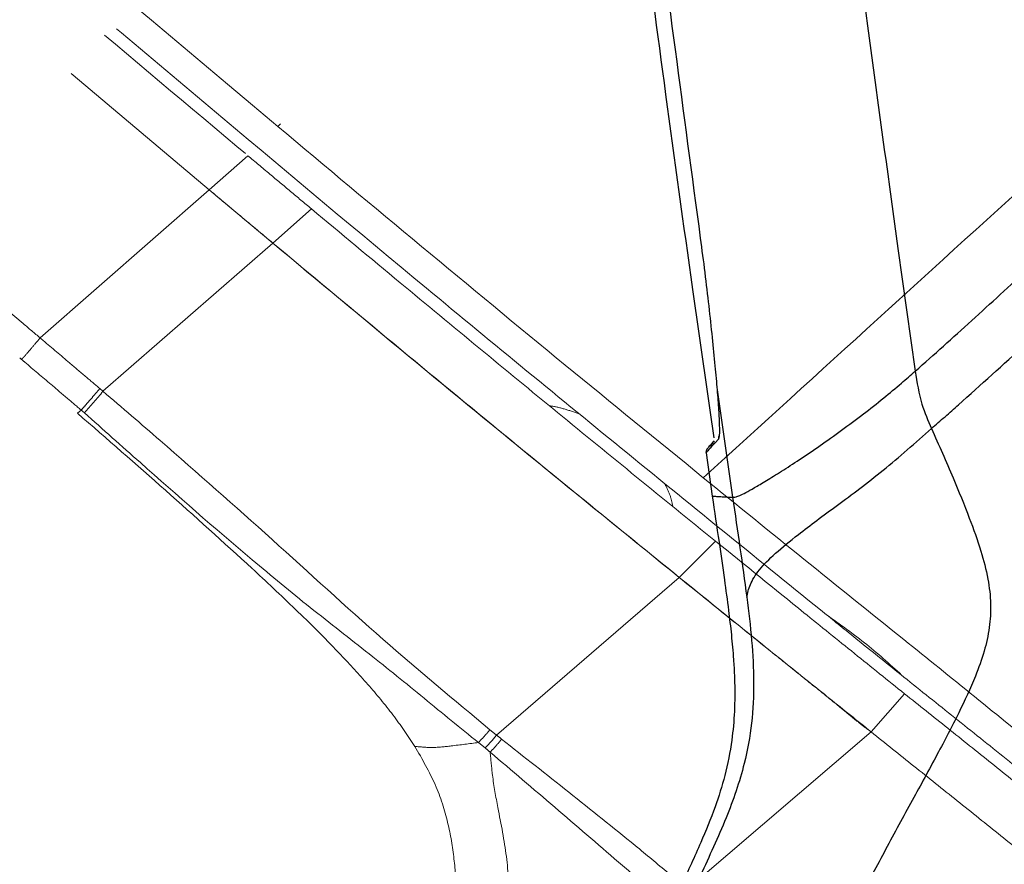
# Model space of a CAD drawing. Units: millimetres. Extents: x 0 to 297, y 0 to 210.
# Drawn here: x 141 to 148, y 91 to 97 of the extents above; entities that cross this region are included whole.
import ezdxf

# ---------------------------------------------------------------- set-up
doc = ezdxf.new("R2010")
doc.units = ezdxf.units.MM
doc.linetypes.add('SLD-Phantom', pattern=[12.7, 6.35, -1.27, 1.27, -1.27, 1.27, -1.27])
doc.linetypes.add('SLD-Solid', pattern=[0])
doc.layers.add('DEFAULT', color=179, linetype='SLD-Solid')
doc.styles.add('SLDTEXTSTYLE2', font='GOTHIC.TTF', dxfattribs={"width": 0.913})
doc.dimstyles.new('SLDDIMSTYLE1', dxfattribs={"dimtxt": 3.5, "dimasz": 3.302, "dimexe": 0, "dimexo": 0.0625, "dimgap": 0.875, "dimtad": 1, "dimdec": 0, "dimlfac": 15, "dimrnd": 1e-09, "dimzin": 12, "dimdsep": 46, "dimtxsty": 'SLDTEXTSTYLE2', "dimsah": 1, "dimcen": 0.09, "dimadec": 0, "dimazin": 3, "dimtfac": 1, "dimtdec": 0, "dimtmove": 0, "dimatfit": 0, "dimfxl": 0, "dimfrac": 2, "dimtolj": 1, "dimtzin": 12, "dimarcsym": 0})

# ---------------------------------------------------------------- blocks, each defined once
blk = doc.blocks.new('_D_7')
at = {"layer": 'DEFAULT'}
for p, q in [((69.6396, 148.5632), (69.6396, 154.9132)), ((148.1924, 148.5632), (68.6396, 148.5632)), ((69.6396, 148.5632), (69.6396, 35.8681)), ((153.4345, 35.8681), (68.6396, 35.8681)), ((69.6396, 35.8681), (69.6396, 29.5181))]:
    blk.add_line(p, q, dxfattribs=at)
for points in [[(69.6396, 148.5632), (70.1476, 151.8652), (69.1316, 151.8652)], [(69.6396, 35.8681), (69.1316, 32.5661), (70.1476, 32.5661)]]:
    blk.add_solid(points, dxfattribs=at)
at = {"layer": 'DEFAULT', "char_height": 3.5, "attachment_point": 1, "rotation": 90, "style": 'SLDTEXTSTYLE2'}
for s, insert in [('Fully upright', (76.2811, 42.6463)), ('1820 Max', (65.1686, 45.3126)), ('Backrest', (70.7249, 46.4598)), (' Min', (59.6124, 56.4834)), ('1690', (59.6124, 46.139))]:
    blk.add_mtext(s, dxfattribs=dict(at, insert=insert))
blk = doc.blocks.new('_D_8')
at = {"layer": 'DEFAULT'}
for p, q in [((96.2746, 130.024), (96.2746, 136.374)), ((110.0074, 130.024), (95.2746, 130.024)), ((96.2746, 130.024), (96.2746, 35.8681)), ((153.4345, 35.8681), (95.2746, 35.8681)), ((96.2746, 35.8681), (96.2746, 29.5181))]:
    blk.add_line(p, q, dxfattribs=at)
for points in [[(96.2746, 130.024), (96.7826, 133.326), (95.7666, 133.326)], [(96.2746, 35.8681), (95.7666, 32.5661), (96.7826, 32.5661)]]:
    blk.add_solid(points, dxfattribs=at)
at = {"layer": 'DEFAULT', "char_height": 3.5, "attachment_point": 1, "rotation": 90, "style": 'SLDTEXTSTYLE2'}
for s, insert in [('Fully reclined', (102.9161, 41.4091)), ('1542 Max', (91.8036, 45.3126)), ('Backrest', (97.3599, 46.4598)), (' Min', (86.2474, 56.4834)), ('1412', (86.2474, 46.139))]:
    blk.add_mtext(s, dxfattribs=dict(at, insert=insert))

msp = doc.modelspace()

# ---------------------------------------------------------------- linework, layer by layer
at = {"color": 7, "linetype": 'SLD-Phantom', "lineweight": 18}
for p, q in [((142.1415, 96.0916), (142.4075, 96.3276)), ((140.9749, 95.0708), (142.1409, 96.091)), ((142.1409, 96.091), (142.1415, 96.0916)), ((142.5798, 95.7243), (142.1409, 96.091)), ((142.5801, 95.7246), (142.846, 95.9613)), ((142.5798, 95.7243), (141.4083, 94.7026)), ((140.9748, 95.0707), (140.9749, 95.0708)), ((140.8335, 94.9333), (140.8362, 94.9311)), ((141.2579, 94.5731), (141.2321, 94.5513)), ((145.3845, 93.4194), (145.6341, 93.6703)), ((142.438, 93.4803), (142.4381, 93.4802)), ((144.1239, 92.3319), (145.3841, 93.4191)), ((146.7088, 92.3538), (146.9391, 92.6171)), ((145.4356, 91.2668), (146.7084, 92.3535))]:
    msp.add_line(p, q, dxfattribs=at)
at = {"color": 7, "linetype": 'SLD-Solid', "lineweight": 25}
for p, q in [((146.8928, 95.6867), (147.0131, 94.8418)), ((145.6455, 94.7122), (145.7523, 93.9715)), ((145.5762, 94.3042), (145.5754, 94.3033)), ((145.5693, 94.2784), (145.6124, 93.9799)), ((145.8507, 93.2827), (145.8507, 93.2827))]:
    msp.add_line(p, q, dxfattribs=at)
at = {"color": 8, "linetype": 'SLD-Solid', "lineweight": 25}
msp.add_line((145.6545, 94.3728), (145.6313, 94.3476), dxfattribs=at)
at = {"color": 7, "linetype": 'SLD-Phantom', "lineweight": 18}
for centre, radius, start, end in [((134.3734, 100.689), 9.2372, 318.38652, 319.60372), ((143.0587, 93.196), 1.3716, 315.99169, 320.94888)]:
    msp.add_arc(centre, radius, start, end, dxfattribs=at)
at = {"color": 8, "linetype": 'SLD-Solid', "lineweight": 25}
msp.add_arc((145.6875, 94.3776), 0.0333, 152.37815, 188.29092, dxfattribs=at)
at = {"color": 7, "linetype": 'SLD-Solid', "lineweight": 25}
msp.add_arc((145.602, 94.2831), 0.0333, 142.89499, 188.20305, dxfattribs=at)
for points, knots in [([(146.6119, 145.2338), (146.5967, 145.1567), (146.5125, 144.7298), (146.3664, 143.9782), (146.1781, 143.0022), (146.0052, 142.0961), (145.8462, 141.2542), (145.6999, 140.4714), (145.5611, 139.7213), (145.4294, 139.0024), (145.3046, 138.3135), (145.19, 137.6749), (145.0847, 137.0821), (144.9759, 136.4629), (144.8648, 135.8244), (144.753, 135.1724), (144.6525, 134.5796), (144.562, 134.0389), (144.4802, 133.5438), (144.4058, 133.0888), (144.338, 132.6692), (144.2616, 132.1912), (144.179, 131.6668), (144.0921, 131.1044), (144.0156, 130.5998), (143.9476, 130.1423), (143.881, 129.6859), (143.816, 129.2296), (143.7527, 128.7732), (143.6876, 128.2901), (143.6221, 127.7858), (143.558, 127.2657), (143.5036, 126.7997), (143.4577, 126.3827), (143.416, 125.9782), (143.3762, 125.5616), (143.3362, 125.0999), (143.2984, 124.6024), (143.2639, 124.0588), (143.2345, 123.4655), (143.2121, 122.8069), (143.2011, 122.1765), (143.1987, 121.5813), (143.2021, 121.0295), (143.2118, 120.4257), (143.2286, 119.7594), (143.2499, 119.1217), (143.2737, 118.519), (143.2983, 117.9599), (143.3276, 117.3522), (143.3622, 116.6887), (143.3997, 116.0202), (143.4397, 115.3482), (143.4819, 114.675), (143.53, 113.9446), (143.585, 113.1501), (143.6412, 112.3772), (143.6978, 111.6323), (143.7537, 110.9235), (143.8157, 110.1669), (143.8844, 109.3587), (143.9603, 108.5004), (144.0442, 107.5882), (144.137, 106.6185), (144.2404, 105.5814), (144.3472, 104.5531), (144.4567, 103.5386), (144.5677, 102.5436), (144.6891, 101.4932), (144.8218, 100.3845), (144.9659, 99.2219), (145.1223, 98.0033), (145.2925, 96.7262), (145.4595, 95.5115), (145.5731, 94.7226), (145.6223, 94.3814)], [0, 0, 0, 0, 0.004599, 0.025466, 0.044819, 0.06278, 0.079462, 0.094968, 0.109393, 0.124116, 0.137743, 0.150372, 0.162092, 0.172983, 0.187172, 0.200026, 0.211708, 0.222363, 0.232117, 0.24108, 0.249347, 0.257001, 0.269409, 0.280423, 0.29031, 0.299281, 0.307495, 0.317312, 0.326254, 0.334468, 0.345844, 0.356018, 0.365141, 0.373307, 0.380572, 0.388942, 0.397808, 0.407696, 0.418147, 0.429686, 0.442465, 0.45672, 0.46659, 0.477304, 0.489019, 0.501936, 0.516312, 0.526367, 0.537245, 0.549068, 0.561977, 0.576135, 0.58826, 0.60138, 0.615617, 0.631105, 0.647994, 0.660979, 0.674829, 0.689614, 0.705412, 0.722306, 0.740051, 0.759027, 0.779329, 0.801057, 0.819537, 0.839053, 0.859663, 0.881429, 0.904412, 0.928231, 0.953347, 0.979823, 1, 1, 1, 1]), ([(146.1999, 101.1574), (146.3062, 100.2447), (146.5187, 98.4188), (146.7681, 96.5975), (146.8928, 95.6867)], [0, 0, 0, 0, 0.499892, 1, 1, 1, 1]), ([(144.8669, 100.9608), (144.8669, 100.9607), (144.9692, 100.0928), (145.1809, 98.3577), (145.4132, 96.6256), (145.5294, 95.7596)], [0, 0, 0, 0, 0.000001, 0.499968, 1, 1, 1, 1]), ([(147.0131, 94.8418), (147.1423, 94.9565), (147.4007, 95.1858), (147.7979, 95.5546), (148.2013, 95.938), (148.4734, 96.2129), (148.6095, 96.3503)], [0, 0, 0, 0, 0.2499701, 0.5000347, 0.7499905, 1, 1, 1, 1]), ([(145.5294, 95.7596), (145.54, 95.6798), (145.5612, 95.5203), (145.5882, 95.2886), (145.6115, 95.0714), (145.6309, 94.8758), (145.6412, 94.763), (145.6455, 94.7122), (145.6455, 94.7122)], [0, 0, 0, 0, 0.200794, 0.401588, 0.602486, 0.803389, 0.999997, 1, 1, 1, 1]), ([(145.7523, 93.9715), (145.7554, 93.9714), (145.7626, 93.9711), (145.7772, 93.9742), (145.8019, 93.9839), (145.8418, 94.0038), (145.9013, 94.0368), (145.9831, 94.0851), (146.0875, 94.1496), (146.2121, 94.2302), (146.3521, 94.3249), (146.5006, 94.4302), (146.649, 94.541), (146.7881, 94.6506), (146.9085, 94.7504), (146.9814, 94.8141), (147.0131, 94.8418)], [0, 0, 0, 0, 0.040413, 0.094899, 0.160328, 0.233951, 0.313467, 0.397002, 0.482978, 0.56992, 0.656255, 0.740134, 0.819323, 0.891154, 0.952536, 1, 1, 1, 1]), ([(147.0131, 94.8418), (147.0246, 94.7646), (147.045, 94.6278), (147.101, 94.5015), (147.1254, 94.4465)], [0, 0, 0, 0, 0.564546, 1, 1, 1, 1]), ([(145.6455, 94.7122), (145.6493, 94.6639), (145.657, 94.5661), (145.6616, 94.4638), (145.6615, 94.3947), (145.6572, 94.3817), (145.655, 94.3753)], [0, 0, 0, 0, 0.253249, 0.5138446, 0.7645499, 1, 1, 1, 1]), ([(147.1254, 94.4465), (147.1562, 94.4735), (147.2178, 94.5274), (147.28, 94.5823), (147.311, 94.6097)], [0, 0, 0, 0, 0.500906, 1, 1, 1, 1]), ([(145.8507, 93.2827), (145.8565, 93.3111), (145.8681, 93.3678), (145.9286, 93.4691), (146.0413, 93.5828), (146.218, 93.7272), (146.4671, 93.9122), (146.7896, 94.1481), (147.0135, 94.347), (147.1254, 94.4465)], [0, 0, 0, 0, 0.125027, 0.250023, 0.375015, 0.500014, 0.66666, 0.833327, 1, 1, 1, 1]), ([(147.1254, 94.4465), (147.1751, 94.3328), (147.2648, 94.1279), (147.3809, 93.847), (147.4643, 93.6152), (147.5163, 93.4173), (147.5373, 93.2397), (147.5276, 93.0716), (147.4897, 92.9045), (147.4187, 92.7075), (147.3081, 92.4711), (147.1592, 92.1874), (146.9885, 91.8747), (146.8085, 91.544), (146.6337, 91.2178), (146.5257, 91.0016), (146.4747, 90.8996)], [0, 0, 0, 0, 0.0962787, 0.1735013, 0.2357931, 0.2872172, 0.3319016, 0.3739804, 0.4171793, 0.4643195, 0.5361645, 0.6194549, 0.7128977, 0.8125272, 0.9115327, 1, 1, 1, 1]), ([(145.6313, 94.3476), (145.6153, 94.3302), (145.5774, 94.2893), (145.5737, 94.2843), (145.5716, 94.2814)], [0, 0, 0, 0, 0.424478, 1, 1, 1, 1]), ([(145.6253, 94.3604), (145.6179, 94.3524), (145.5981, 94.331), (145.5818, 94.3113), (145.5778, 94.3063), (145.5759, 94.3038)], [0, 0, 0, 0, 0.234442, 0.62643, 1, 1, 1, 1]), ([(145.6124, 93.9799), (145.6278, 93.874), (145.6559, 93.6819), (145.6941, 93.4194), (145.7231, 93.2061), (145.7446, 93.0228), (145.758, 92.8735), (145.7652, 92.7477), (145.7684, 92.6284), (145.7659, 92.479), (145.7483, 92.2801), (145.7044, 92.0594), (145.6301, 91.8235), (145.528, 91.5739), (145.3919, 91.2826), (145.2989, 91.069), (145.2481, 90.9523)], [0, 0, 0, 0, 0.102448, 0.185975, 0.253983, 0.308572, 0.362755, 0.397448, 0.42919, 0.477027, 0.540501, 0.620115, 0.692042, 0.776962, 0.878146, 1, 1, 1, 1]), ([(145.6124, 93.9799), (145.6134, 93.9798), (145.6156, 93.9797), (145.6327, 93.9787), (145.6605, 93.977), (145.6984, 93.9748), (145.7346, 93.9726), (145.7523, 93.9715)], [0, 0, 0, 0, 0.2086673, 0.4151667, 0.617331, 0.8129957, 1, 1, 1, 1]), ([(145.7523, 93.9715), (145.7694, 93.8557), (145.8033, 93.6262), (145.835, 93.3965), (145.8507, 93.2827)], [0, 0, 0, 0, 0.504926, 1, 1, 1, 1]), ([(145.8507, 93.2827), (145.8629, 93.1833), (145.8867, 92.9884), (145.9024, 92.6982), (145.889, 92.4134), (145.8316, 92.0976), (145.7092, 91.746), (145.5213, 91.3485), (145.3972, 91.0667), (145.3315, 90.9174)], [0, 0, 0, 0, 0.121385, 0.238119, 0.352234, 0.466717, 0.626555, 0.802268, 1, 1, 1, 1])]:
    msp.add_open_spline(points, degree=3, knots=knots, dxfattribs=at)
at = {"color": 7, "linetype": 'SLD-Phantom', "lineweight": 18}
for points, knots in [([(108.7192, 124.7184), (108.7613, 124.6521), (108.9945, 124.2848), (109.4068, 123.6395), (109.943, 122.8026), (110.4424, 122.0269), (110.9075, 121.3074), (111.341, 120.6394), (111.7575, 120.0002), (112.1575, 119.3887), (112.5419, 118.8035), (112.8991, 118.2619), (113.2314, 117.7598), (113.5793, 117.2362), (113.9389, 116.697), (114.3073, 116.1475), (114.6431, 115.6488), (114.9503, 115.1947), (115.2322, 114.7795), (115.4919, 114.3987), (115.732, 114.0478), (116.0061, 113.6489), (116.3077, 113.212), (116.6324, 112.7447), (116.9248, 112.3264), (117.1908, 111.9481), (117.4572, 111.5715), (117.7246, 111.1961), (117.9933, 110.8218), (118.2791, 110.4269), (118.5793, 110.0164), (118.8913, 109.5954), (119.1731, 109.2202), (119.4273, 108.8865), (119.6758, 108.5647), (119.9342, 108.2354), (120.2234, 107.8733), (120.539, 107.4868), (120.8886, 107.0692), (121.2763, 106.6191), (121.714, 106.1265), (122.1406, 105.6621), (122.549, 105.2292), (122.9319, 104.8318), (123.3551, 104.401), (123.8264, 103.9299), (124.2814, 103.4826), (124.7141, 103.0623), (125.1173, 102.6742), (125.5573, 102.2541), (126.0398, 101.7972), (126.5277, 101.3387), (127.0199, 100.8794), (127.5145, 100.4208), (128.0528, 99.9247), (128.6402, 99.387), (129.2137, 98.8658), (129.7681, 98.3652), (130.2972, 97.8901), (130.8635, 97.3847), (131.4704, 96.8465), (132.117, 96.2769), (132.8065, 95.6739), (133.5422, 95.0353), (134.3319, 94.3551), (135.118, 93.6838), (135.8965, 93.0242), (136.6629, 92.3798), (137.4748, 91.7024), (138.3351, 90.9906), (139.2408, 90.2477), (140.1942, 89.4726), (141.1977, 88.6646), (142.1559, 87.8996), (142.782, 87.4064), (143.0528, 87.193)], [0, 0, 0, 0, 0.004599, 0.025466, 0.044819, 0.06278, 0.079462, 0.094968, 0.109393, 0.124116, 0.137743, 0.150372, 0.162092, 0.172983, 0.187172, 0.200026, 0.211708, 0.222363, 0.232117, 0.24108, 0.249347, 0.257001, 0.269409, 0.280423, 0.29031, 0.299281, 0.307495, 0.317312, 0.326254, 0.334468, 0.345844, 0.356018, 0.365141, 0.373307, 0.380572, 0.388942, 0.397808, 0.407696, 0.418147, 0.429686, 0.442465, 0.45672, 0.46659, 0.477304, 0.489019, 0.501936, 0.516312, 0.526367, 0.537245, 0.549068, 0.561977, 0.576135, 0.58826, 0.60138, 0.615617, 0.631105, 0.647994, 0.660979, 0.674829, 0.689614, 0.705412, 0.722306, 0.740051, 0.759027, 0.779329, 0.801057, 0.819537, 0.839053, 0.859663, 0.881429, 0.904412, 0.928231, 0.953347, 0.979823, 1, 1, 1, 1]), ([(146.4005, 93.1618), (146.1731, 93.3456), (145.718, 93.7137), (145.0266, 94.2752), (144.3334, 94.8415), (143.4013, 95.6098), (142.2346, 96.5842), (140.3463, 98.1758), (137.985, 100.1983), (135.4786, 102.3944), (133.2969, 104.3299), (131.445, 106.0102), (129.7566, 107.5959), (128.7015, 108.6372), (128.2396, 109.093)], [0, 0, 0, 0, 0.037118, 0.074284, 0.111477, 0.14863, 0.224251, 0.299886, 0.454749, 0.609614, 0.712934, 0.816254, 0.919563, 1, 1, 1, 1]), ([(142.6144, 96.5288), (141.6859, 97.31), (140.0852, 98.6569), (138.1676, 100.3094), (136.8433, 101.4645), (136.1835, 102.0447), (135.8535, 102.3348)], [0, 0, 0, 0, 0.408479, 0.704228, 0.852113, 1, 1, 1, 1]), ([(135.6473, 102.1344), (135.8489, 101.957), (136.4538, 101.4248), (137.4647, 100.5409), (138.4799, 99.6619), (139.2949, 98.9622), (140.1295, 98.2497), (141.1665, 97.3708), (142.0014, 96.6689), (142.4075, 96.3276)], [0, 0, 0, 0, 0.090403, 0.27121, 0.452018, 0.542421, 0.632824, 0.82141, 1, 1, 1, 1]), ([(135.4179, 101.8685), (135.6154, 101.6945), (136.6034, 100.8246), (138.2138, 99.4219), (140.2609, 97.6741), (141.5146, 96.6191), (142.1415, 96.0916)], [0, 0, 0, 0, 0.089094, 0.445476, 0.722729, 1, 1, 1, 1]), ([(148.2063, 101.7439), (147.7232, 101.2899), (146.7576, 100.3825), (145.4882, 99.2009), (144.4049, 98.1938), (143.5059, 97.3589), (142.9116, 96.8055), (142.6144, 96.5288)], [0, 0, 0, 0, 0.259359, 0.518317, 0.678856, 0.839431, 1, 1, 1, 1]), ([(140.9749, 95.0708), (140.9749, 95.0708), (140.9359, 95.1036), (139.8425, 96.023), (137.6997, 97.835), (135.4933, 99.7572), (134.3322, 100.7817), (134.2041, 100.8948)], [0, 0, 0, 0, 0, 0.017125, 0.479888, 0.942591, 1, 1, 1, 1]), ([(145.5504, 94.1068), (145.2328, 94.3651), (144.5849, 94.892), (143.6047, 95.7015), (142.9448, 96.2528), (142.6144, 96.5288)], [0, 0, 0, 0, 0.324393, 0.661813, 1, 1, 1, 1]), ([(142.4075, 96.3276), (142.458, 96.2854), (142.5562, 96.2032), (142.7024, 96.0812), (142.7981, 96.0012), (142.846, 95.9613)], [0, 0, 0, 0, 0.345204, 0.672601, 1, 1, 1, 1]), ([(142.1415, 96.0916), (142.2234, 96.0231), (142.3698, 95.9009), (142.5161, 95.7787), (142.5805, 95.7249)], [0, 0, 0, 0, 0.56, 1, 1, 1, 1]), ([(142.846, 95.9613), (143.0502, 95.7911), (143.435, 95.4706), (144.0017, 95.002), (144.5457, 94.5551), (145.0905, 94.1106), (145.4528, 93.8172), (145.6341, 93.6703)], [0, 0, 0, 0, 0.22, 0.414499, 0.609162, 0.804454, 1, 1, 1, 1]), ([(142.5799, 95.7243), (142.8911, 95.4651), (143.5135, 94.9467), (144.4507, 94.1762), (145.073, 93.6714), (145.3841, 93.4191)], [0, 0, 0, 0, 0.333353, 0.666681, 1, 1, 1, 1]), ([(142.5805, 95.7249), (142.8419, 95.5071), (143.3646, 95.0714), (144.0951, 94.4696), (144.769, 93.9186), (145.1795, 93.586), (145.3847, 93.4197)], [0, 0, 0, 0, 0.280004, 0.560004, 0.780003, 1, 1, 1, 1]), ([(140.9748, 95.0707), (140.9555, 95.0479), (140.9169, 95.0024), (140.8801, 94.9595), (140.8613, 94.9384), (140.8562, 94.9329), (140.8527, 94.9293), (140.8499, 94.927), (140.8476, 94.9256), (140.8451, 94.9255), (140.8422, 94.9266), (140.8392, 94.9286), (140.8371, 94.9304), (140.8362, 94.9311)], [0, 0, 0, 0, 0.3830992, 0.766199, 0.8308348, 0.8744852, 0.9041537, 0.9240428, 0.9440497, 0.9541149, 0.9642227, 0.9857838, 1, 1, 1, 1]), ([(141.3864, 94.7213), (141.3535, 94.7492), (141.2841, 94.8083), (141.1541, 94.9187), (141.0497, 95.0072), (140.9819, 95.0646), (140.9748, 95.0707)], [0, 0, 0, 0, 0.239458, 0.50645, 0.947932, 1, 1, 1, 1]), ([(140.8362, 94.9311), (140.8469, 94.922), (140.9181, 94.8616), (141.0259, 94.7702), (141.1558, 94.6599), (141.2251, 94.601), (141.2579, 94.5731)], [0, 0, 0, 0, 0.076026, 0.506433, 0.766662, 1, 1, 1, 1]), ([(141.4083, 94.7026), (141.4083, 94.7026), (141.401, 94.7089), (141.3937, 94.7151), (141.3864, 94.7213)], [0, 0, 0, 0, 0.000138, 1, 1, 1, 1]), ([(144.078, 92.3688), (143.8308, 92.5743), (143.3214, 92.9979), (142.5785, 93.6833), (141.9316, 94.2526), (141.5401, 94.5903), (141.4083, 94.7026), (141.4083, 94.7026)], [0, 0, 0, 0, 0.27379, 0.564448, 0.854145, 0.999999, 1, 1, 1, 1]), ([(141.2579, 94.5731), (141.2579, 94.5731), (141.2651, 94.5669), (141.2724, 94.5607), (141.2796, 94.5545)], [0, 0, 0, 0, 0.00014, 1, 1, 1, 1]), ([(144.6925, 94.5475), (144.6584, 94.5593), (144.5903, 94.583), (144.5224, 94.5992), (144.4909, 94.6022), (144.4887, 94.6024)], [0, 0, 0, 0, 0.483358, 0.964008, 1, 1, 1, 1]), ([(141.2321, 94.5513), (141.4351, 94.3749), (141.8413, 94.0219), (142.2391, 93.6608), (142.438, 93.4803)], [0, 0, 0, 0, 0.499979, 1, 1, 1, 1]), ([(141.2796, 94.5545), (141.4083, 94.44), (141.7917, 94.0988), (142.307, 93.6458), (142.8371, 93.2093), (143.2395, 92.8988), (143.6246, 92.5864), (143.873, 92.381), (143.9991, 92.2809), (143.9991, 92.2809)], [0, 0, 0, 0, 0.1454567, 0.4333708, 0.5791247, 0.7248524, 0.8623966, 0.9999989, 1, 1, 1, 1]), ([(149.6777, 90.8381), (149.6292, 90.8612), (149.4636, 90.94), (149.2173, 91.1438), (148.8469, 91.4439), (148.4079, 91.7955), (147.9124, 92.199), (147.4217, 92.5982), (146.8684, 93.0437), (146.2466, 93.5426), (145.7824, 93.9187), (145.5504, 94.1068)], [0, 0, 0, 0, 0.030415, 0.103829, 0.177403, 0.297895, 0.418737, 0.539945, 0.660939, 0.830489, 1, 1, 1, 1]), ([(145.3399, 93.9089), (145.3354, 93.9316), (145.3256, 93.9814), (145.2994, 94.0354), (145.285, 94.0648)], [0, 0, 0, 0, 0.454923, 1, 1, 1, 1]), ([(145.6341, 93.6703), (145.8382, 93.5051), (146.16, 93.2447), (146.5945, 92.8934), (146.8242, 92.7092), (146.9391, 92.6171)], [0, 0, 0, 0, 0.4641338, 0.7317982, 1, 1, 1, 1]), ([(142.4381, 93.4802), (142.4394, 93.479), (142.442, 93.4767), (142.4446, 93.4743), (142.4459, 93.4731)], [0, 0, 0, 0, 0.5, 1, 1, 1, 1]), ([(142.4459, 93.4731), (142.4466, 93.4724), (142.4482, 93.4709), (142.4498, 93.4695), (142.4505, 93.4688)], [0, 0, 0, 0, 0.5000001, 1, 1, 1, 1]), ([(142.4505, 93.4688), (142.5527, 93.3732), (142.7569, 93.1822), (143.0198, 92.9196), (143.2375, 92.6823), (143.4134, 92.4727), (143.5114, 92.327), (143.5604, 92.2541)], [0, 0, 0, 0, 0.250087, 0.500113, 0.666785, 0.833422, 1, 1, 1, 1]), ([(145.3841, 93.4191), (145.4956, 93.3289), (145.7184, 93.1487), (145.94, 92.9702), (146.0508, 92.881)], [0, 0, 0, 0, 0.5000273, 1, 1, 1, 1]), ([(145.3848, 93.4196), (145.6341, 93.2182), (145.9813, 92.9377), (146.4223, 92.5833), (146.6134, 92.4305), (146.709, 92.3541)], [0, 0, 0, 0, 0.5600165, 0.7800167, 1, 1, 1, 1]), ([(146.9344, 92.7319), (146.8508, 92.8081), (146.6829, 92.9612), (146.4949, 93.0947), (146.4005, 93.1618)], [0, 0, 0, 0, 0.497958, 1, 1, 1, 1]), ([(146.4005, 93.1618), (146.4726, 93.1035), (146.6508, 92.9594), (146.8285, 92.8168), (146.9344, 92.7319)], [0, 0, 0, 0, 0.404473, 1, 1, 1, 1]), ([(146.0508, 92.881), (146.1193, 92.8259), (146.2563, 92.7156), (146.3922, 92.6066), (146.4601, 92.5521)], [0, 0, 0, 0, 0.500047, 1, 1, 1, 1]), ([(149.1733, 90.9329), (149.1071, 90.9868), (148.9749, 91.0946), (148.6997, 91.3171), (148.3729, 91.5799), (147.9948, 91.8838), (147.6375, 92.1703), (147.2851, 92.4516), (147.0513, 92.6384), (146.9344, 92.7319)], [0, 0, 0, 0, 0.089122, 0.177922, 0.361352, 0.519734, 0.678083, 0.838992, 1, 1, 1, 1]), ([(146.9391, 92.6171), (147.0384, 92.5378), (147.2371, 92.3793), (147.539, 92.1381), (147.8461, 91.8921), (148.243, 91.5733), (148.5387, 91.3351), (148.7296, 91.1814)], [0, 0, 0, 0, 0.170905, 0.341977, 0.513614, 0.68598, 1, 1, 1, 1]), ([(146.4601, 92.5521), (146.4606, 92.5518), (146.4629, 92.5498), (146.4728, 92.5415), (146.5124, 92.5083), (146.5697, 92.4605), (146.6302, 92.4125), (146.6657, 92.3857), (146.6835, 92.3724), (146.6937, 92.3649), (146.6987, 92.361), (146.7012, 92.3591)], [0, 0, 0, 0, 0.005935, 0.029676, 0.124638, 0.504505, 0.752173, 0.876082, 0.93804, 0.96902, 1, 1, 1, 1]), ([(138.8008, 92.5005), (139.5069, 91.9125), (140.9194, 90.7361), (142.3554, 89.5884), (143.0736, 89.0145)], [0, 0, 0, 0, 0.4998922, 1, 1, 1, 1]), ([(144.1239, 92.3319), (144.1239, 92.3319), (144.1085, 92.3442), (144.0932, 92.3565), (144.078, 92.3688)], [0, 0, 0, 0, 0.000067, 1, 1, 1, 1]), ([(144.1589, 92.3039), (144.1472, 92.3132), (144.1355, 92.3225), (144.1239, 92.3319), (144.1239, 92.3319)], [0, 0, 0, 0, 0.999912, 1, 1, 1, 1]), ([(146.7012, 92.3591), (146.7017, 92.3587), (146.7041, 92.3569), (146.7065, 92.355), (146.7085, 92.3534)], [0, 0, 0, 0, 0.186095, 1, 1, 1, 1]), ([(146.7087, 92.3537), (146.8068, 92.2751), (147.0031, 92.1178), (147.3012, 91.8807), (147.6024, 91.6377), (147.9105, 91.3928), (148.22, 91.1416), (148.4288, 90.9744), (148.5333, 90.8907)], [0, 0, 0, 0, 0.165987, 0.332112, 0.497626, 0.663836, 0.831742, 1, 1, 1, 1]), ([(143.5604, 92.2541), (143.6, 92.2501), (143.6797, 92.2421), (143.8298, 92.2588), (143.9364, 92.2727), (143.9991, 92.2809)], [0, 0, 0, 0, 0.289618, 0.58203, 1, 1, 1, 1]), ([(143.9991, 92.2809), (143.9991, 92.2809), (144.0145, 92.2683), (144.0299, 92.2557), (144.0452, 92.2431)], [0, 0, 0, 0, 0.000066, 1, 1, 1, 1]), ([(144.1589, 92.3039), (144.1455, 92.2877), (144.1187, 92.2554), (144.0928, 92.2281), (144.0799, 92.2144)], [0, 0, 0, 0, 0.499997, 1, 1, 1, 1]), ([(145.3835, 91.3148), (145.3581, 91.3369), (145.2595, 91.4232), (145.0071, 91.6311), (144.6236, 91.9377), (144.3135, 92.1821), (144.1589, 92.3039)], [0, 0, 0, 0, 0.065512, 0.254963, 0.628688, 1, 1, 1, 1]), ([(143.5604, 92.2541), (143.6107, 92.166), (143.7114, 91.9898), (143.7932, 91.7273), (143.8344, 91.4771), (143.8445, 91.3171), (143.8495, 91.2372)], [0, 0, 0, 0, 0.249813, 0.499692, 0.749791, 1, 1, 1, 1]), ([(144.0452, 92.2431), (144.0568, 92.2335), (144.0683, 92.224), (144.0799, 92.2144), (144.0799, 92.2144)], [0, 0, 0, 0, 0.999912, 1, 1, 1, 1]), ([(144.0798, 92.2144), (144.2288, 92.0874), (144.5266, 91.8335), (144.8931, 91.5179), (145.1359, 91.3098), (145.2322, 91.2265), (145.2566, 91.2056), (145.2566, 91.2056)], [0, 0, 0, 0, 0.374865, 0.749453, 0.937119, 0.999997, 1, 1, 1, 1]), ([(144.1325, 91.8317), (144.1189, 91.9056), (144.0962, 92.0295), (144.0846, 92.1612), (144.0799, 92.2144)], [0, 0, 0, 0, 0.59652, 1, 1, 1, 1]), ([(144.2148, 91.177), (144.2099, 91.2815), (144.2002, 91.4905), (144.1551, 91.7179), (144.1325, 91.8317)], [0, 0, 0, 0, 0.49988, 1, 1, 1, 1])]:
    msp.add_open_spline(points, degree=3, knots=knots, dxfattribs=at)
at = {"color": 8, "linetype": 'SLD-Phantom', "lineweight": 18}
msp.add_open_spline([(148.576, 96.8584), (148.3707, 96.6717), (147.7615, 96.1177), (146.7509, 95.1986), (145.9506, 94.4707), (145.5504, 94.1068)], degree=3, knots=[0, 0, 0, 0, 0.202691, 0.601355, 1, 1, 1, 1], dxfattribs=at)
at = {"color": 8, "linetype": 'SLD-Solid', "lineweight": 25}
for points, knots in [([(147.311, 94.6097), (147.4651, 94.7479), (147.7733, 95.0242), (148.1958, 95.4225), (148.5199, 95.7352), (148.6847, 95.9038), (148.7421, 95.9625)], [0, 0, 0, 0, 0.3308161, 0.66161, 0.8820593, 1, 1, 1, 1]), ([(145.6271, 94.3477), (145.6175, 94.3368), (145.6019, 94.3189), (145.6005, 94.3171), (145.5999, 94.3164)], [0, 0, 0, 0, 0.611869, 1, 1, 1, 1])]:
    msp.add_open_spline(points, degree=3, knots=knots, dxfattribs=at)
at = {"color": 7, "linetype": 'SLD-Phantom', "lineweight": 18}
for points in [[(141.3864, 94.7213), (141.3742, 94.7071), (141.3498, 94.6785), (141.3152, 94.6384), (141.2834, 94.6019), (141.2664, 94.5827), (141.2579, 94.5731)], [(144.078, 92.3688), (144.0646, 92.353), (144.0378, 92.3213), (144.012, 92.2943), (143.9991, 92.2809)]]:
    msp.add_open_spline(points, degree=3, dxfattribs=at)

# ---------------------------------------------------------------- dimensions: what is measured, and where the dimension line sits
at = {"layer": 'DEFAULT'}
for base, p1, text, picture, middle in [((80.7518, 35.8681), (149.1924, 148.5632), '<> Min\\P1820 Max', '_D_7', (80.7518, 55.99)), ((107.3868, 35.8681), (111.0074, 130.024), '<> Min\\P1542 Max', '_D_8', (107.3868, 55.99))]:
    dim = msp.add_linear_dim(base=base, p1=p1, p2=(154.4345, 35.8681), angle=90, text=text, dimstyle='SLDDIMSTYLE1', dxfattribs=at)
    dim.commit()
    dim.dimension.update_dxf_attribs({"geometry": picture, "text_midpoint": middle, "dimtype": 160})

doc.saveas('drawing.dxf')
